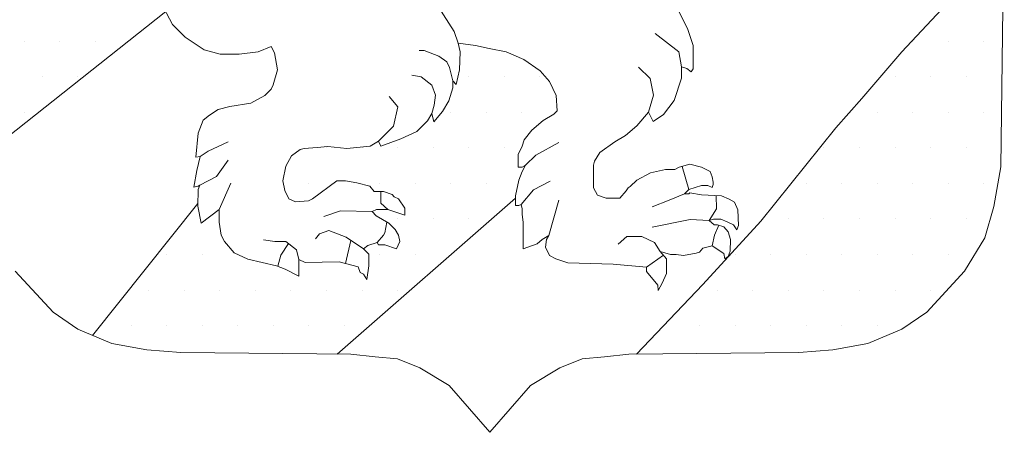
# Model space of a CAD drawing. Units: millimetres. Extents: x 44 to 228, y 59 to 225.
# Drawn here: x 53 to 69, y 85 to 92 of the extents above; entities that cross this region are included whole.
import ezdxf

# ---------------------------------------------------------------- set-up
doc = ezdxf.new("R2010")
doc.units = ezdxf.units.MM
doc.layers.add('Gbg-stadslogga', color=7, linetype='Continuous')
pattern_1 = [(0, (-633.34917, -86.3456), (0.29315375, 0.5863075), [0, -0.5863075])]

msp = doc.modelspace()

# ---------------------------------------------------------------- hatches: boundary and pattern name
at = {"layer": 'Gbg-stadslogga', "lineweight": 15}
h = msp.add_hatch(dxfattribs=at)
h.set_pattern_fill('DOTS', scale=9.38092, style=0)
h.set_pattern_definition(pattern_1)
h.paths.add_polyline_path([(54.044, 92.41), (54.029, 92.445), (54.029, 92.601), (54.079, 92.726), (53.904, 92.621), (53.924, 92.866), (53.994, 93.096), (54.059, 93.181), (53.884, 93.131), (53.869, 93.411), (53.904, 93.721), (53.974, 94.092), (54.079, 94.252), (54.184, 94.337), (54.289, 94.442), (54.515, 94.562), (54.78, 94.757), (55.095, 95.022), (55.22, 95.087), (55.536, 95.107), (55.761, 95.072), (55.923, 95.02), (56.027, 95.368), (56.062, 95.508), (56.062, 95.668), (56.097, 95.808), (56.057, 96.039), (55.866, 96.285), (55.691, 96.39), (55.411, 96.46), (55.236, 96.405), (55.166, 96.355), (55.116, 96.235), (55.08, 96.074), (55.06, 95.969), (55.06, 95.634), (55.025, 95.464), (54.935, 95.339), (54.69, 95.109), (54.535, 95.059), (54.325, 94.919), (54.255, 94.814), (54.2, 94.729), (54.149, 94.759), (54.064, 94.919), (54.059, 95.094), (54.094, 95.164), (54.009, 95.179), (53.989, 95.479), (53.947, 95.749), (52.903, 94.861), (52.887, 93.723), (52.857, 93.636), (52.771, 93.481), (52.685, 93.405), (52.565, 93.354), (52.435, 93.354), (52.291, 93.403), (52.239, 93.54), (52.256, 93.687), (52.325, 93.798), (52.487, 93.905), (52.25, 93.795), (52.116, 93.605), (52.169, 89.355), (55.258, 91.792), (55.221, 91.862), (55.151, 92.092), (55.116, 92.337), (55.121, 92.777), (55.206, 93.333), (55.311, 93.686), (55.687, 94.5), (55.516, 94.547), (55.411, 94.547), (55.25, 94.512), (55.13, 94.427), (55.04, 94.302), (54.975, 94.007), (54.975, 93.651), (55.005, 93.411), (54.955, 93.126), (54.83, 92.851), (54.725, 92.746), (54.62, 92.676), (54.169, 92.5)])
h = msp.add_hatch(dxfattribs=at)
h.set_pattern_fill('DOTS', scale=9.38092, style=0)
h.set_pattern_definition(pattern_1)
h.paths.add_polyline_path([(54.044, 92.41), (54.029, 92.445), (54.029, 92.601), (54.079, 92.726), (53.904, 92.621), (53.924, 92.866), (53.994, 93.096), (54.059, 93.181), (53.884, 93.131), (53.869, 93.411), (53.904, 93.721), (53.974, 94.092), (54.079, 94.252), (54.184, 94.337), (54.289, 94.442), (54.515, 94.562), (54.78, 94.757), (55.095, 95.022), (55.22, 95.087), (55.536, 95.107), (55.761, 95.072), (55.923, 95.02), (56.027, 95.368), (56.062, 95.508), (56.062, 95.668), (56.097, 95.808), (56.057, 96.039), (55.866, 96.285), (55.691, 96.39), (55.411, 96.46), (55.236, 96.405), (55.166, 96.355), (55.116, 96.235), (55.08, 96.074), (55.06, 95.969), (55.06, 95.634), (55.025, 95.464), (54.935, 95.339), (54.69, 95.109), (54.535, 95.059), (54.325, 94.919), (54.255, 94.814), (54.2, 94.729), (54.149, 94.759), (54.064, 94.919), (54.059, 95.094), (54.094, 95.164), (54.009, 95.179), (53.989, 95.479), (53.947, 95.749), (52.903, 94.861), (52.887, 93.723), (52.857, 93.636), (52.771, 93.481), (52.685, 93.405), (52.565, 93.354), (52.435, 93.354), (52.291, 93.403), (52.239, 93.54), (52.256, 93.687), (52.325, 93.798), (52.487, 93.905), (52.25, 93.795), (52.116, 93.605), (52.169, 89.355), (55.258, 91.792), (55.221, 91.862), (55.151, 92.092), (55.116, 92.337), (55.121, 92.777), (55.206, 93.333), (55.311, 93.686), (55.687, 94.5), (55.516, 94.547), (55.411, 94.547), (55.25, 94.512), (55.13, 94.427), (55.04, 94.302), (54.975, 94.007), (54.975, 93.651), (55.005, 93.411), (54.955, 93.126), (54.83, 92.851), (54.725, 92.746), (54.62, 92.676), (54.169, 92.5)])
h = msp.add_hatch(dxfattribs=at)
h.set_pattern_fill('DOTS', scale=9.38092, style=0)
h.set_pattern_definition(pattern_1)
h.paths.add_polyline_path([(65.076, 88.337), (64.116, 87.295), (63.025, 86.146), (65.703, 86.176), (66.262, 86.218), (66.842, 86.324), (67.401, 86.556), (67.812, 86.84), (68.434, 87.515), (68.772, 88.063), (68.919, 88.579), (69.037, 89.233), (69.078, 92.51), (68.737, 92.375), (68.056, 91.83), (67.401, 91.13), (66.739, 90.359), (66.312, 89.879)])
h = msp.add_hatch(dxfattribs=at)
h.set_pattern_fill('DOTS', scale=9.38092, style=0)
h.set_pattern_definition(pattern_1)
h.paths.add_polyline_path([(65.076, 88.337), (64.116, 87.295), (63.025, 86.146), (65.703, 86.176), (66.262, 86.218), (66.842, 86.324), (67.401, 86.556), (67.812, 86.84), (68.434, 87.515), (68.772, 88.063), (68.919, 88.579), (69.037, 89.233), (69.078, 92.51), (68.737, 92.375), (68.056, 91.83), (67.401, 91.13), (66.739, 90.359), (66.312, 89.879)])
h = msp.add_hatch(dxfattribs=at)
h.set_pattern_fill('DOTS', scale=9.38092, style=0)
h.set_pattern_definition(pattern_1)
h.paths.add_polyline_path([(61.028, 88.716), (61.028, 88.755), (61.083, 89.016), (61.134, 89.156), (61.189, 89.261), (61.169, 89.246), (61.139, 89.226), (61.068, 89.226), (61.068, 89.436), (61.134, 89.576), (61.169, 89.681), (61.294, 89.836), (61.484, 89.996), (61.659, 90.101), (61.714, 90.156), (61.697, 90.409), (61.587, 90.639), (61.431, 90.814), (61.166, 91.005), (60.871, 91.13), (60.591, 91.185), (60.365, 91.235), (60.08, 91.27), (60.115, 91.13), (60.1, 90.834), (60.05, 90.589), (59.995, 90.654), (59.995, 90.534), (59.925, 90.324), (59.82, 90.149), (59.68, 89.974), (59.644, 90.114), (59.574, 89.994), (59.399, 89.814), (59.134, 89.694), (58.804, 89.574), (58.768, 89.659), (58.628, 89.574), (58.243, 89.539), (57.928, 89.569), (57.752, 89.554), (57.542, 89.539), (57.472, 89.518), (57.332, 89.413), (57.239, 89.246), (57.189, 89.006), (57.219, 88.846), (57.289, 88.706), (57.395, 88.656), (57.61, 88.671), (57.675, 88.706), (58.08, 89.001), (58.221, 89.006), (58.411, 88.971), (58.621, 88.916), (58.696, 88.826), (58.851, 88.826), (58.991, 88.776), (59.026, 88.741), (59.097, 88.706), (59.202, 88.551), (59.202, 88.44), (58.921, 88.531), (58.731, 88.531), (58.661, 88.496), (58.726, 88.425), (58.936, 88.305), (59.041, 88.2), (59.097, 88.11), (59.117, 88.005), (59.061, 87.88), (58.871, 87.95), (58.766, 87.95), (58.746, 87.985), (58.591, 87.935), (58.521, 87.885), (58.606, 87.795), (58.606, 87.605), (58.571, 87.375), (58.521, 87.465), (58.466, 87.495), (58.431, 87.585), (58.115, 87.67), (57.555, 87.655), (57.45, 87.705), (57.45, 87.43), (57.224, 87.55), (57.084, 87.6), (56.609, 87.71), (56.383, 87.815), (56.223, 88.005), (56.168, 88.11), (56.138, 88.32), (56.138, 88.531), (55.838, 88.305), (55.783, 88.586), (55.784, 88.629), (54.046, 86.456), (54.366, 86.324), (54.946, 86.218), (55.505, 86.176), (58.085, 86.147)])
h = msp.add_hatch(dxfattribs=at)
h.set_pattern_fill('DOTS', scale=9.38092, style=0)
h.set_pattern_definition(pattern_1)
h.paths.add_polyline_path([(61.028, 88.716), (61.028, 88.755), (61.083, 89.016), (61.134, 89.156), (61.189, 89.261), (61.169, 89.246), (61.139, 89.226), (61.068, 89.226), (61.068, 89.436), (61.134, 89.576), (61.169, 89.681), (61.294, 89.836), (61.484, 89.996), (61.659, 90.101), (61.714, 90.156), (61.697, 90.409), (61.587, 90.639), (61.431, 90.814), (61.166, 91.005), (60.871, 91.13), (60.591, 91.185), (60.365, 91.235), (60.08, 91.27), (60.115, 91.13), (60.1, 90.834), (60.05, 90.589), (59.995, 90.654), (59.995, 90.534), (59.925, 90.324), (59.82, 90.149), (59.68, 89.974), (59.644, 90.114), (59.574, 89.994), (59.399, 89.814), (59.134, 89.694), (58.804, 89.574), (58.768, 89.659), (58.628, 89.574), (58.243, 89.539), (57.928, 89.569), (57.752, 89.554), (57.542, 89.539), (57.472, 89.518), (57.332, 89.413), (57.239, 89.246), (57.189, 89.006), (57.219, 88.846), (57.289, 88.706), (57.395, 88.656), (57.61, 88.671), (57.675, 88.706), (58.08, 89.001), (58.221, 89.006), (58.411, 88.971), (58.621, 88.916), (58.696, 88.826), (58.851, 88.826), (58.991, 88.776), (59.026, 88.741), (59.097, 88.706), (59.202, 88.551), (59.202, 88.44), (58.921, 88.531), (58.731, 88.531), (58.661, 88.496), (58.726, 88.425), (58.936, 88.305), (59.041, 88.2), (59.097, 88.11), (59.117, 88.005), (59.061, 87.88), (58.871, 87.95), (58.766, 87.95), (58.746, 87.985), (58.591, 87.935), (58.521, 87.885), (58.606, 87.795), (58.606, 87.605), (58.571, 87.375), (58.521, 87.465), (58.466, 87.495), (58.431, 87.585), (58.115, 87.67), (57.555, 87.655), (57.45, 87.705), (57.45, 87.43), (57.224, 87.55), (57.084, 87.6), (56.609, 87.71), (56.383, 87.815), (56.223, 88.005), (56.168, 88.11), (56.138, 88.32), (56.138, 88.531), (55.838, 88.305), (55.783, 88.586), (55.784, 88.629), (54.046, 86.456), (54.366, 86.324), (54.946, 86.218), (55.505, 86.176), (58.085, 86.147)])

# ---------------------------------------------------------------- linework, layer by layer
at = {"layer": 'Gbg-stadslogga', "color": 7, "lineweight": 15}
for points in [[(52.773, 87.515), (53.396, 86.84), (53.807, 86.556), (54.366, 86.324), (54.946, 86.218), (55.505, 86.176), (58.31, 86.144), (58.711, 86.102), (59.08, 86.071), (59.449, 85.923), (59.934, 85.628), (60.604, 84.858), (61.274, 85.628), (61.759, 85.923), (62.128, 86.071), (62.497, 86.102), (62.898, 86.144), (65.703, 86.176), (66.262, 86.218), (66.842, 86.324), (67.401, 86.556), (67.812, 86.84), (68.434, 87.515), (68.772, 88.063), (68.919, 88.579), (69.037, 89.233), (69.092, 93.605)], [(59.573, 92.159), (60.014, 91.466)], [(55.367, 91.581), (55.221, 91.862)], [(63.661, 91.92), (63.871, 91.5)], [(68.056, 91.83), (67.401, 91.13)], [(52.169, 89.355), (55.258, 91.792)], [(55.577, 91.371), (55.367, 91.581)], [(63.871, 91.5), (63.956, 91.235)], [(55.892, 91.161), (55.577, 91.371)], [(60.014, 91.466), (60.08, 91.27)], [(63.719, 91.131), (63.333, 91.431)], [(56.153, 91.091), (55.892, 91.161)], [(56.993, 91.216), (56.783, 91.131)], [(57.049, 91.111), (56.993, 91.216)], [(59.522, 91.152), (59.439, 91.152)], [(59.759, 91.058), (59.522, 91.152)], [(60.365, 91.235), (60.08, 91.27)], [(60.08, 91.27), (60.115, 91.13)], [(60.591, 91.185), (60.365, 91.235)], [(60.871, 91.13), (60.591, 91.185)], [(63.956, 91.235), (63.956, 90.85)], [(56.468, 91.091), (56.153, 91.091)], [(56.783, 91.131), (56.468, 91.091)], [(57.099, 90.831), (57.049, 91.111)], [(59.895, 90.966), (59.759, 91.058)], [(60.115, 91.13), (60.1, 90.834)], [(61.166, 91.005), (60.871, 91.13)], [(61.431, 90.814), (61.166, 91.005)], [(63.766, 90.885), (63.719, 91.131)], [(67.401, 91.13), (66.739, 90.359)], [(57.029, 90.586), (57.099, 90.831)], [(59.936, 90.874), (59.895, 90.966)], [(59.995, 90.654), (59.936, 90.874)], [(60.1, 90.834), (60.05, 90.589)], [(63.247, 90.69), (63.057, 90.879)], [(63.851, 90.855), (63.766, 90.885)], [(63.766, 90.885), (63.766, 90.695)], [(63.926, 90.8), (63.851, 90.855)], [(63.956, 90.85), (63.926, 90.8)], [(59.468, 90.717), (59.314, 90.746)], [(59.646, 90.581), (59.468, 90.717)], [(61.587, 90.639), (61.431, 90.814)], [(63.302, 90.414), (63.247, 90.69)], [(63.766, 90.695), (63.646, 90.329)], [(56.888, 90.411), (56.993, 90.516)], [(56.993, 90.516), (57.029, 90.586)], [(59.705, 90.415), (59.646, 90.581)], [(59.995, 90.534), (59.925, 90.324)], [(59.995, 90.654), (59.995, 90.534)], [(60.05, 90.589), (59.995, 90.654)], [(61.697, 90.409), (61.587, 90.639)], [(56.659, 90.282), (56.888, 90.411)], [(59.083, 90.225), (58.943, 90.395)], [(59.687, 90.252), (59.705, 90.415)], [(61.714, 90.156), (61.697, 90.409)], [(63.221, 90.134), (63.302, 90.414)], [(66.739, 90.359), (66.312, 89.879)], [(55.978, 90.087), (56.118, 90.177)], [(56.118, 90.177), (56.313, 90.227)], [(56.313, 90.227), (56.659, 90.282)], [(59.013, 89.906), (59.083, 90.225)], [(59.644, 90.114), (59.687, 90.252)], [(59.925, 90.324), (59.82, 90.149)], [(63.646, 90.329), (63.471, 90.099)], [(55.873, 90.002), (55.978, 90.087)], [(59.644, 90.114), (59.574, 89.994)], [(59.68, 89.974), (59.644, 90.114)], [(59.82, 90.149), (59.68, 89.974)], [(61.484, 89.996), (61.659, 90.101)], [(61.659, 90.101), (61.714, 90.156)], [(63.221, 90.134), (63.03, 89.909)], [(63.296, 89.979), (63.221, 90.134)], [(63.471, 90.099), (63.296, 89.979)], [(55.788, 89.791), (55.873, 90.002)], [(58.768, 89.659), (59.013, 89.906)], [(59.574, 89.994), (59.399, 89.814)], [(61.294, 89.836), (61.484, 89.996)], [(63.03, 89.909), (62.84, 89.749)], [(66.312, 89.879), (65.076, 88.337)], [(55.753, 89.391), (55.788, 89.791)], [(59.134, 89.694), (58.804, 89.574)], [(59.399, 89.814), (59.134, 89.694)], [(61.134, 89.576), (61.169, 89.681)], [(61.169, 89.681), (61.294, 89.836)], [(62.84, 89.749), (62.665, 89.644)], [(55.957, 89.494), (56.285, 89.646)], [(57.472, 89.518), (57.332, 89.413)], [(57.542, 89.539), (57.472, 89.518)], [(57.752, 89.554), (57.542, 89.539)], [(57.928, 89.569), (57.752, 89.554)], [(58.243, 89.539), (57.928, 89.569)], [(58.628, 89.574), (58.243, 89.539)], [(58.768, 89.659), (58.628, 89.574)], [(58.804, 89.574), (58.768, 89.659)], [(61.068, 89.436), (61.134, 89.576)], [(61.362, 89.426), (61.741, 89.636)], [(62.665, 89.644), (62.42, 89.469)], [(55.823, 89.406), (55.753, 89.391)], [(55.768, 89.176), (55.823, 89.406)], [(55.823, 89.406), (55.957, 89.494)], [(57.332, 89.413), (57.239, 89.246)], [(61.068, 89.226), (61.068, 89.436)], [(61.189, 89.261), (61.362, 89.426)], [(62.42, 89.469), (62.33, 89.329)], [(56.094, 89.073), (56.285, 89.346)], [(57.239, 89.246), (57.189, 89.006)], [(61.139, 89.226), (61.068, 89.226)], [(61.134, 89.156), (61.189, 89.261)], [(61.169, 89.246), (61.139, 89.226)], [(61.189, 89.261), (61.169, 89.246)], [(62.33, 89.329), (62.315, 89.259)], [(62.315, 89.259), (62.315, 88.888)], [(63.656, 89.191), (63.726, 89.226)], [(63.726, 89.226), (63.902, 89.276)], [(63.887, 88.86), (63.774, 89.239)], [(63.902, 89.276), (64.097, 89.226)], [(64.097, 89.226), (64.237, 89.156)], [(55.718, 88.901), (55.768, 89.176)], [(55.818, 88.931), (56.094, 89.073)], [(61.083, 89.016), (61.134, 89.156)], [(63.031, 89.016), (63.256, 89.136)], [(63.256, 89.136), (63.501, 89.191)], [(63.501, 89.191), (63.656, 89.191)], [(64.237, 89.156), (64.272, 89.071)], [(64.272, 89.071), (64.287, 88.981)], [(55.788, 88.916), (55.718, 88.901)], [(55.818, 88.931), (55.788, 88.916)], [(55.788, 88.861), (55.818, 88.931)], [(56.138, 88.531), (56.328, 88.964)], [(57.189, 89.006), (57.219, 88.846)], [(57.675, 88.706), (58.08, 89.001)], [(58.08, 89.001), (58.221, 89.006)], [(58.221, 89.006), (58.411, 88.971)], [(58.411, 88.971), (58.621, 88.916)], [(58.621, 88.916), (58.696, 88.826)], [(61.028, 88.755), (61.083, 89.016)], [(61.322, 88.857), (61.601, 88.997)], [(62.315, 88.888), (62.38, 88.768)], [(62.855, 88.84), (62.886, 88.89)], [(62.886, 88.89), (62.921, 88.91)], [(62.921, 88.91), (63.031, 89.016)], [(64.097, 88.925), (63.887, 88.86)], [(64.202, 88.925), (64.097, 88.925)], [(64.272, 88.895), (64.202, 88.925)], [(64.287, 88.945), (64.272, 88.895)], [(64.287, 88.981), (64.287, 88.945)], [(55.783, 88.586), (55.788, 88.861)], [(57.219, 88.846), (57.289, 88.706)], [(57.289, 88.706), (57.395, 88.656)], [(57.61, 88.671), (57.675, 88.706)], [(58.085, 86.147), (61.028, 88.716)], [(58.696, 88.826), (58.851, 88.826)], [(58.804, 88.637), (58.807, 88.826)], [(58.851, 88.826), (58.991, 88.776)], [(58.991, 88.776), (59.026, 88.741)], [(59.026, 88.741), (59.097, 88.706)], [(59.097, 88.706), (59.202, 88.551)], [(61.028, 88.595), (61.028, 88.755)], [(61.119, 88.615), (61.322, 88.857)], [(62.38, 88.768), (62.52, 88.718)], [(62.52, 88.718), (62.75, 88.72)], [(62.75, 88.72), (62.855, 88.84)], [(63.817, 88.79), (63.56, 88.687)], [(63.887, 88.86), (63.817, 88.79)], [(63.817, 88.79), (63.887, 88.79)], [(63.887, 88.79), (63.902, 88.805)], [(63.902, 88.805), (64.097, 88.77)], [(64.097, 88.77), (64.427, 88.755)], [(64.341, 88.54), (64.336, 88.759)], [(64.427, 88.755), (64.552, 88.7)], [(54.046, 86.456), (55.784, 88.629)], [(55.838, 88.305), (55.783, 88.586)], [(57.395, 88.656), (57.61, 88.671)], [(58.921, 88.531), (58.804, 88.637)], [(59.202, 88.551), (59.202, 88.44)], [(61.083, 88.595), (61.028, 88.595)], [(61.119, 88.615), (61.083, 88.595)], [(61.139, 88.54), (61.119, 88.615)], [(61.574, 88.105), (61.741, 88.687)], [(63.56, 88.687), (63.28, 88.577)], [(64.552, 88.7), (64.638, 88.65)], [(64.638, 88.65), (64.693, 88.525)], [(56.138, 88.531), (55.838, 88.305)], [(56.138, 88.32), (56.138, 88.531)], [(58.138, 88.511), (57.865, 88.414)], [(58.661, 88.496), (58.138, 88.511)], [(58.731, 88.531), (58.661, 88.496)], [(58.661, 88.496), (58.726, 88.425)], [(58.726, 88.425), (58.936, 88.305)], [(58.921, 88.531), (58.731, 88.531)], [(59.202, 88.44), (58.921, 88.531)], [(61.139, 88.455), (61.139, 88.54)], [(61.154, 88.315), (61.139, 88.455)], [(64.222, 88.35), (64.341, 88.54)], [(64.693, 88.525), (64.708, 88.265)], [(56.168, 88.11), (56.138, 88.32)], [(58.871, 88.148), (58.905, 88.323)], [(58.936, 88.305), (59.041, 88.2)], [(61.154, 87.88), (61.154, 88.315)], [(63.91, 88.368), (63.28, 88.238)], [(64.222, 88.35), (63.91, 88.368)], [(65.076, 88.337), (64.116, 87.295)], [(64.292, 88.37), (64.222, 88.35)], [(64.222, 88.35), (64.307, 88.28)], [(64.412, 88.37), (64.292, 88.37)], [(64.307, 88.28), (64.357, 88.28)], [(64.31, 88.106), (64.382, 88.272)], [(64.357, 88.28), (64.462, 88.245)], [(64.517, 88.33), (64.412, 88.37)], [(64.462, 88.245), (64.537, 88.16)], [(64.622, 88.28), (64.517, 88.33)], [(64.678, 88.195), (64.622, 88.28)], [(64.708, 88.265), (64.678, 88.195)], [(56.223, 88.005), (56.168, 88.11)], [(57.795, 88.129), (57.728, 88.047)], [(57.947, 88.184), (57.795, 88.129)], [(58.232, 88.074), (57.947, 88.184)], [(58.521, 87.885), (58.232, 88.074)], [(58.746, 87.985), (58.85, 88.109)], [(58.85, 88.109), (58.871, 88.148)], [(59.041, 88.2), (59.097, 88.11)], [(59.097, 88.11), (59.117, 88.005)], [(61.574, 88.105), (61.469, 88.035)], [(61.539, 88.035), (61.574, 88.105)], [(62.861, 88.088), (62.721, 87.958)], [(63.11, 88.088), (62.861, 88.088)], [(63.32, 87.988), (63.11, 88.088)], [(64.272, 87.93), (64.31, 88.106)], [(64.537, 88.16), (64.572, 88.035)], [(56.383, 87.815), (56.223, 88.005)], [(57.058, 88.004), (56.866, 88.032)], [(57.237, 88.004), (57.058, 88.004)], [(57.153, 87.777), (57.281, 87.97)], [(57.413, 87.868), (57.237, 88.004)], [(58.223, 87.641), (58.311, 88.022)], [(58.591, 87.935), (58.521, 87.885)], [(58.746, 87.985), (58.591, 87.935)], [(58.766, 87.95), (58.746, 87.985)], [(58.871, 87.95), (58.766, 87.95)], [(59.061, 87.88), (58.871, 87.95)], [(59.117, 88.005), (59.061, 87.88)], [(61.384, 87.965), (61.154, 87.88)], [(61.469, 88.035), (61.384, 87.965)], [(61.524, 87.91), (61.539, 88.035)], [(61.589, 87.775), (61.524, 87.91)], [(63.416, 87.84), (63.32, 87.988)], [(64.117, 87.895), (64.062, 87.825)], [(64.272, 87.93), (64.117, 87.895)], [(64.462, 87.805), (64.272, 87.93)], [(64.572, 88.035), (64.567, 87.845)], [(56.609, 87.71), (56.383, 87.815)], [(57.104, 87.595), (57.153, 87.777)], [(57.45, 87.705), (57.413, 87.868)], [(58.521, 87.885), (58.606, 87.795)], [(58.606, 87.795), (58.606, 87.605)], [(61.694, 87.72), (61.589, 87.775)], [(63.186, 87.58), (63.468, 87.778)], [(63.416, 87.84), (63.516, 87.72)], [(63.586, 87.79), (63.416, 87.84)], [(63.676, 87.79), (63.586, 87.79)], [(63.797, 87.77), (63.676, 87.79)], [(64.007, 87.81), (63.797, 87.77)], [(64.062, 87.825), (64.007, 87.81)], [(64.482, 87.72), (64.462, 87.805)], [(64.537, 87.755), (64.482, 87.72)], [(64.567, 87.845), (64.537, 87.755)], [(57.084, 87.6), (56.609, 87.71)], [(57.224, 87.55), (57.084, 87.6)], [(57.45, 87.705), (57.45, 87.43)], [(57.555, 87.655), (57.45, 87.705)], [(58.115, 87.67), (57.555, 87.655)], [(58.431, 87.585), (58.115, 87.67)], [(58.466, 87.495), (58.431, 87.585)], [(58.606, 87.605), (58.571, 87.375)], [(61.889, 87.65), (61.694, 87.72)], [(62.64, 87.63), (61.889, 87.65)], [(63.186, 87.58), (62.64, 87.63)], [(63.186, 87.51), (63.186, 87.58)], [(63.516, 87.72), (63.516, 87.474)], [(57.45, 87.43), (57.224, 87.55)], [(58.521, 87.465), (58.466, 87.495)], [(58.571, 87.375), (58.521, 87.465)], [(63.376, 87.284), (63.186, 87.51)], [(63.516, 87.474), (63.446, 87.319)], [(64.116, 87.295), (63.025, 86.146)], [(63.381, 87.194), (63.376, 87.284)], [(63.446, 87.319), (63.381, 87.194)]]:
    msp.add_lwpolyline(points, dxfattribs=at)

doc.saveas('drawing.dxf')
